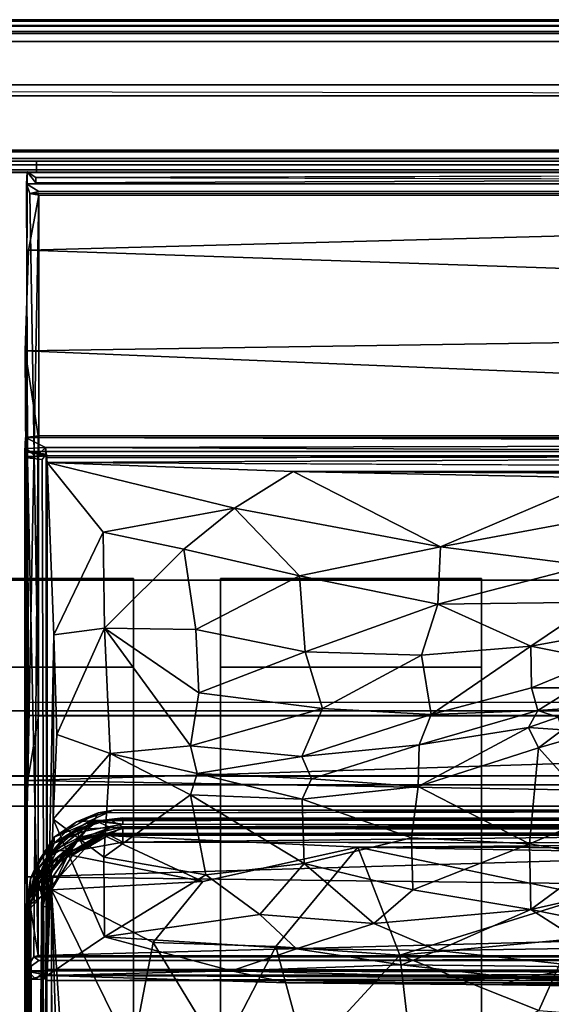
# Model space of a CAD drawing. Units: inches. Extents: x -40.7 to 40.7, y -30.7 to 15.7.
# Drawn here: x 12.2 to 18.3, y 4.4 to 15.7 of the extents above; entities that cross this region are included whole.
import ezdxf

# ---------------------------------------------------------------- set-up
doc = ezdxf.new("R2010")
doc.units = ezdxf.units.IN
doc.header["$MEASUREMENT"] = 0
for name, color, linetype in [('SEAT-BACKSUPPORT', 5, 'Continuous'), ('SEAT-BAR', 5, 'Continuous'), ('SEAT-FRAME', 5, 'Continuous'), ('SEAT-STRAP', 5, 'Continuous'), ('SEAT-UPHOLSTERY', 5, 'Continuous')]:
    doc.layers.add(name, color=color, linetype=linetype)

msp = doc.modelspace()

# ---------------------------------------------------------------- linework, layer by layer
at = {"layer": 'SEAT-BACKSUPPORT'}
for points in [[(36.01, 13.996, 26.583), (36.01, 14.232, 26.475), (-36.01, 14.232, 26.475), (-36.01, 13.996, 26.583)], [(36.01, 14.232, 26.475), (36, 6.962, 10.535), (-36.01, 6.962, 10.535), (-36.01, 14.232, 26.475)], [(-36.01, 6.717, 10.647), (36.01, 6.717, 10.647), (36.01, 13.996, 26.583), (-36.01, 13.996, 26.583)], [(-36.01, 6.717, 10.647), (-36.01, 6.962, 10.535), (36, 6.962, 10.535), (36.01, 6.717, 10.647)]]:
    msp.add_3dface(points, dxfattribs=at)
at = {"layer": 'SEAT-BAR'}
for points in [[(12.382, 13.998, 9.875), (11.382, 13.998, 9.875), (11.382, 14.123, 9.875), (12.382, 14.123, 9.875)], [(11.382, 13.998, 12.375), (12.382, 13.998, 12.375), (12.382, 14.123, 12.375), (11.382, 14.123, 12.375)], [(11.382, 14.123, 12.375), (12.382, 14.123, 12.375), (12.382, 14.123, 9.875), (11.382, 14.123, 9.875)], [(12.382, 13.998, 9.875), (12.382, 14.123, 9.875), (12.382, 14.123, 12.375), (12.382, 13.998, 12.375)], [(11.382, 13.998, 9.875), (12.382, 13.998, 9.875), (12.382, 13.998, 12.375), (11.382, 13.998, 12.375)]]:
    msp.add_3dface(points, dxfattribs=at)
at = {"layer": 'SEAT-FRAME'}
for points in [[(40.677, 15.677, 26.927), (40.593, 15.732, 26.843), (-40.593, 15.732, 26.843), (-40.677, 15.677, 26.927)], [(40.5, 15.75, 26.75), (-40.5, 15.75, 26.75), (-40.593, 15.732, 26.843), (40.593, 15.732, 26.843)], [(40.5, 15.75, 26.75), (39.25, 15.75, 25.5), (-39.25, 15.75, 25.5), (-40.5, 15.75, 26.75)], [(39.156, 15.732, 25.406), (-39.156, 15.732, 25.406), (-39.25, 15.75, 25.5), (39.25, 15.75, 25.5)], [(39.156, 15.732, 25.406), (39.082, 15.685, 25.332), (-39.082, 15.685, 25.332), (-39.156, 15.732, 25.406)], [(40.677, 15.677, 26.927), (-40.677, 15.677, 26.927), (-40.593, 15.593, 26.982), (40.593, 15.593, 26.982)], [(39.027, 15.613, 25.277), (-39.027, 15.613, 25.277), (-39.082, 15.685, 25.332), (39.082, 15.685, 25.332)], [(39.027, 15.613, 25.277), (39, 15.5, 25.25), (-39, 15.5, 25.25), (-39.027, 15.613, 25.277)], [(40.5, 15.5, 27), (40.593, 15.593, 26.982), (-40.593, 15.593, 26.982), (-40.5, 15.5, 27)], [(40.5, 15.5, 27), (-40.5, 15.5, 27), (-39.25, 14.25, 27), (39.25, 14.25, 27)], [(39, 14.875, 25.25), (-39, 14.875, 25.25), (-39, 15.5, 25.25), (39, 15.5, 25.25)], [(39, 14, 26.125), (-39, 14, 26.125), (-39.875, 14.875, 26.125), (39.875, 14.875, 26.125)], [(39, 14.875, 25.25), (39.875, 14.875, 26.125), (-39.875, 14.875, 26.125), (-39, 14.875, 25.25)], [(39.156, 14.156, 26.982), (39.25, 14.25, 27), (-39.25, 14.25, 27), (-39.156, 14.156, 26.982)], [(39.156, 14.156, 26.982), (-39.156, 14.156, 26.982), (-39.082, 14.082, 26.935), (39.082, 14.082, 26.935)], [(39.027, 14.027, 26.863), (39.082, 14.082, 26.935), (-39.082, 14.082, 26.935), (-39.027, 14.027, 26.863)], [(39.027, 14.027, 26.863), (-39.027, 14.027, 26.863), (-39, 14, 26.75), (39, 14, 26.75)], [(39, 14, 26.125), (39, 14, 26.75), (-39, 14, 26.75), (-39, 14, 26.125)], [(38.125, 9.312, 10.5), (-38.125, 9.312, 10.5), (-38.125, 9.312, 12), (38.125, 9.312, 12)], [(38.125, 7.812, 12), (38.125, 9.312, 12), (-38.125, 9.312, 12), (-38.125, 7.812, 12)], [(38.125, 9.312, 10.5), (38.125, 7.062, 10.5), (-38.125, 7.062, 10.5), (-38.125, 9.312, 10.5)], [(38.125, 7.812, 12), (-38.125, 7.812, 12), (-38.125, 7.062, 10.5), (38.125, 7.062, 10.5)]]:
    msp.add_3dface(points, dxfattribs=at)
at = {"layer": 'SEAT-STRAP'}
for points in [[(13.5, 7.06, 10.476), (10.5, 7.06, 10.476), (10.5, 9.332, 10.48), (13.5, 9.332, 10.48)], [(13.5, 9.332, 12.02), (13.5, 9.332, 10.48), (10.5, 9.332, 10.48), (10.5, 9.332, 12.02)], [(13.5, 9.332, 12.02), (10.5, 9.332, 12.02), (10.5, 8.312, 12.02), (13.5, 8.312, 12.02)], [(10.5, 7.062, 10.5), (13.5, 7.062, 10.5), (13.5, 9.312, 10.5), (10.5, 9.312, 10.5)], [(10.5, 9.312, 12), (10.5, 9.312, 10.5), (13.5, 9.312, 10.5), (13.5, 9.312, 12)], [(10.5, 9.312, 12), (13.5, 9.312, 12), (13.5, 8.312, 12), (10.5, 8.312, 12)], [(13.5, 9.312, 10.5), (13.5, 7.062, 10.5), (13.5, 7.06, 10.476), (13.5, 9.332, 10.48)], [(13.5, 9.312, 10.5), (13.5, 9.332, 10.48), (13.5, 9.332, 12.02), (13.5, 9.312, 12)], [(13.5, 8.312, 12), (13.5, 9.312, 12), (13.5, 9.332, 12.02), (13.5, 8.312, 12.02)], [(14.5, 9.312, 12), (14.5, 8.312, 12), (14.5, 8.312, 12.02), (14.5, 9.332, 12.02)], [(14.5, 9.312, 12), (14.5, 9.332, 12.02), (14.5, 9.332, 10.48), (14.5, 9.312, 10.5)], [(14.5, 7.062, 10.5), (14.5, 9.312, 10.5), (14.5, 9.332, 10.48), (14.5, 7.06, 10.476)], [(17.5, 7.06, 10.476), (14.5, 7.06, 10.476), (14.5, 9.332, 10.48), (17.5, 9.332, 10.48)], [(17.5, 9.332, 12.02), (17.5, 9.332, 10.48), (14.5, 9.332, 10.48), (14.5, 9.332, 12.02)], [(17.5, 9.332, 12.02), (14.5, 9.332, 12.02), (14.5, 8.312, 12.02), (17.5, 8.312, 12.02)], [(14.5, 7.062, 10.5), (17.5, 7.062, 10.5), (17.5, 9.312, 10.5), (14.5, 9.312, 10.5)], [(14.5, 9.312, 12), (14.5, 9.312, 10.5), (17.5, 9.312, 10.5), (17.5, 9.312, 12)], [(14.5, 9.312, 12), (17.5, 9.312, 12), (17.5, 8.312, 12), (14.5, 8.312, 12)], [(17.5, 9.312, 10.5), (17.5, 7.062, 10.5), (17.5, 7.06, 10.476), (17.5, 9.332, 10.48)], [(17.5, 9.312, 10.5), (17.5, 9.332, 10.48), (17.5, 9.332, 12.02), (17.5, 9.312, 12)], [(17.5, 8.312, 12), (17.5, 9.312, 12), (17.5, 9.332, 12.02), (17.5, 8.312, 12.02)], [(13.5, 8.312, 12), (13.5, 8.312, 12.02), (10.5, 8.312, 12.02), (10.5, 8.312, 12)], [(17.5, 8.312, 12), (17.5, 8.312, 12.02), (14.5, 8.312, 12.02), (14.5, 8.312, 12)], [(10.5, 7.062, 10.5), (10.5, -14.389, 11.924), (13.5, -14.389, 11.924), (13.5, 7.062, 10.5)], [(13.5, 7.06, 10.476), (13.5, -14.391, 11.901), (10.5, -14.391, 11.901), (10.5, 7.06, 10.476)], [(13.5, -14.389, 11.924), (13.5, -14.391, 11.901), (13.5, 7.06, 10.476), (13.5, 7.062, 10.5)], [(14.5, 7.062, 10.5), (14.5, 7.06, 10.476), (14.5, -14.391, 11.901), (14.5, -14.389, 11.924)], [(14.5, 7.062, 10.5), (14.5, -14.389, 11.924), (17.5, -14.389, 11.924), (17.5, 7.062, 10.5)], [(17.5, 7.06, 10.476), (17.5, -14.391, 11.901), (14.5, -14.391, 11.901), (14.5, 7.06, 10.476)], [(17.5, -14.389, 11.924), (17.5, -14.391, 11.901), (17.5, 7.06, 10.476), (17.5, 7.062, 10.5)]]:
    msp.add_3dface(points, dxfattribs=at)
at = {"layer": 'SEAT-UPHOLSTERY'}
for points in [[(-40, 15, 26.125), (-40, 14.125, 26.125), (40, 14.125, 26.125), (40, 15, 26.125)], [(40, 15, 9.625), (40, 14.125, 9.625), (-40, 14.125, 9.625), (-40, 15, 9.625)], [(40, 15, 26.125), (39.875, 14.875, 9.75), (-40, 15, 9.625), (-40, 15, 26.125)], [(40, 14.125, 9.625), (40, 14.125, 26.125), (-40, 14.125, 26.125), (-40, 14.125, 9.625)], [(-39.125, 14.125, 9.75), (39.125, 14.125, 9.75), (39.125, 14.125, 9.719), (-39.125, 14.125, 9.719)], [(-39.125, -14.625, 9.75), (39.125, -14.625, 9.75), (39.125, 14.125, 9.75), (-39.125, 14.125, 9.75)], [(39.125, 14.125, 9.719), (39.125, -14.625, 9.719), (-39.125, -14.625, 9.719), (-39.125, 14.125, 9.719)], [(12.375, 13.875, 26.556), (12.277, 14.001, 26.949), (12.375, 13.937, 25.822)], [(35.625, 13.968, 26.752), (12.277, 14.001, 26.949), (35.743, 13.99, 26.955)], [(12.375, 13.937, 25.822), (35.625, 14, 25.822), (35.625, 13.875, 25.822)], [(12.305, 13.753, 26.832), (12.41, 13.777, 26.936), (12.27, 13.865, 27.001)], [(12.408, 7.753, 14.158), (12.282, 7.011, 14.03), (12.411, 13.735, 26.834)], [(35.607, 13.723, 26.842), (12.411, 13.735, 26.834), (12.29, 13.102, 26.952)], [(35.607, 13.723, 26.842), (12.29, 13.102, 26.952), (35.753, 12.303, 27.004)], [(12.305, 13.753, 26.832), (12.408, 7.753, 14.158), (12.411, 13.735, 26.834)], [(35.753, 12.303, 27.004), (12.29, 13.102, 26.952), (12.253, 11.947, 26.998)], [(12.253, 11.947, 26.998), (35.606, 10.973, 26.852), (35.753, 12.303, 27.004)], [(12.403, 10.968, 26.832), (12.253, 11.947, 26.998), (12.401, 4.998, 14.159)], [(12.403, 10.968, 26.832), (35.606, 10.973, 26.852), (12.253, 11.947, 26.998)], [(12.251, 4.824, 13.997), (12.25, 10.79, 26.764), (12.257, 10.95, 26.956)], [(12.25, 10.79, 26.764), (12.273, 10.823, 27.001), (12.257, 10.95, 26.956)], [(35.501, 10.886, 26.994), (12.257, 10.95, 26.956), (12.488, 10.834, 27.003)], [(35.746, 10.949, 26.958), (12.257, 10.95, 26.956), (35.501, 10.886, 26.994)], [(12.488, 10.834, 27.003), (12.257, 10.95, 26.956), (12.273, 10.823, 27.001)], [(12.401, 4.998, 14.159), (12.352, 4.984, 14.137), (12.403, 10.968, 26.832)], [(35.501, 10.886, 26.994), (12.488, 10.834, 27.003), (35.498, 10.749, 26.977)], [(12.273, 10.823, 27.001), (12.25, 10.79, 26.764), (12.279, 10.733, 26.823)], [(12.251, 4.824, 13.997), (12.276, 4.818, 14.263), (12.25, 10.79, 26.764)], [(12.25, 10.79, 26.764), (12.276, 4.818, 14.263), (12.276, 10.718, 26.792)], [(35.501, 10.78, 26.769), (35.75, 10.79, 26.764), (12.25, 10.79, 26.764)], [(12.49, 10.741, 26.803), (12.279, 10.733, 26.823), (12.25, 10.79, 26.764)], [(12.276, 10.718, 26.792), (12.495, 10.758, 26.777), (12.25, 10.79, 26.764)], [(12.273, 10.823, 27.001), (12.374, 10.73, 26.926), (12.488, 10.834, 27.003)], [(12.374, 10.73, 26.926), (12.273, 10.823, 27.001), (12.279, 10.733, 26.823)], [(12.276, 10.718, 26.792), (12.449, 10.697, 26.795), (12.495, 10.758, 26.777)], [(12.488, 10.834, 27.003), (12.374, 10.73, 26.926), (12.49, 10.741, 26.803)], [(12.501, 10.718, 26.87), (35.498, 10.749, 26.977), (12.488, 10.834, 27.003)], [(12.488, 10.834, 27.003), (12.49, 10.741, 26.803), (12.501, 10.718, 26.87)], [(12.498, 4.842, 14.257), (12.495, 10.758, 26.777), (12.499, 4.774, 14.025)], [(12.507, 4.769, 14.291), (12.507, 10.664, 26.798), (12.495, 10.758, 26.777)], [(12.507, 4.769, 14.291), (12.495, 10.758, 26.777), (12.498, 4.842, 14.257)], [(12.374, 10.73, 26.926), (12.279, 10.733, 26.823), (12.49, 10.741, 26.803)], [(12.582, 8.684, 22.914), (13.149, 9.862, 25.518), (12.507, 10.664, 26.798)], [(12.582, 8.684, 22.914), (12.507, 10.664, 26.798), (12.507, 4.769, 14.291)], [(12.507, 10.664, 26.798), (13.149, 9.862, 25.518), (14.662, 10.138, 26.264)], [(12.507, 10.664, 26.798), (15.336, 10.559, 26.786), (32.665, 10.559, 26.786)], [(12.507, 10.664, 26.798), (14.662, 10.138, 26.264), (15.336, 10.559, 26.786)], [(17.031, 9.695, 25.924), (15.336, 10.559, 26.786), (14.662, 10.138, 26.264)], [(15.336, 10.559, 26.786), (17.031, 9.695, 25.924), (18.894, 10.487, 26.756)], [(18.894, 10.487, 26.756), (29.319, 10.484, 26.754), (15.336, 10.559, 26.786)], [(29.319, 10.484, 26.754), (32.665, 10.559, 26.786), (15.336, 10.559, 26.786)], [(18.894, 10.487, 26.756), (17.031, 9.695, 25.924), (18.723, 10.009, 26.274)], [(14.662, 10.138, 26.264), (13.149, 9.862, 25.518), (14.078, 9.667, 25.522)], [(15.407, 9.363, 25.383), (14.662, 10.138, 26.264), (14.078, 9.667, 25.522)], [(14.662, 10.138, 26.264), (15.407, 9.363, 25.383), (17.031, 9.695, 25.924)], [(17.031, 9.695, 25.924), (18.714, 9.479, 25.643), (18.723, 10.009, 26.274)], [(13.166, 8.759, 23.562), (13.149, 9.862, 25.518), (12.582, 8.684, 22.914)], [(14.078, 9.667, 25.522), (13.149, 9.862, 25.518), (13.166, 8.759, 23.562)], [(14.215, 8.744, 24.108), (14.078, 9.667, 25.522), (13.166, 8.759, 23.562)], [(14.078, 9.667, 25.522), (14.215, 8.744, 24.108), (15.407, 9.363, 25.383)], [(15.407, 9.363, 25.383), (16.998, 9.035, 25.036), (17.031, 9.695, 25.924)], [(18.714, 9.479, 25.643), (17.031, 9.695, 25.924), (16.998, 9.035, 25.036)], [(16.998, 9.035, 25.036), (18.821, 9.059, 25.03), (18.714, 9.479, 25.643)], [(14.215, 8.744, 24.108), (15.473, 8.489, 24.058), (15.407, 9.363, 25.383)], [(15.407, 9.363, 25.383), (15.473, 8.489, 24.058), (16.998, 9.035, 25.036)], [(18.067, 8.555, 24.049), (18.821, 9.059, 25.03), (16.998, 9.035, 25.036)], [(18.852, 8.694, 24.36), (18.821, 9.059, 25.03), (18.067, 8.555, 24.049)], [(16.812, 8.45, 24.08), (16.998, 9.035, 25.036), (15.473, 8.489, 24.058)], [(18.067, 8.555, 24.049), (16.998, 9.035, 25.036), (16.812, 8.45, 24.08)], [(12.582, 8.684, 22.914), (12.619, 7.54, 20.579), (13.166, 8.759, 23.562)], [(13.232, 7.32, 20.682), (13.166, 8.759, 23.562), (12.619, 7.54, 20.579)], [(14.153, 7.41, 21.371), (13.166, 8.759, 23.562), (13.232, 7.32, 20.682)], [(14.153, 7.41, 21.371), (14.249, 8.019, 22.767), (13.166, 8.759, 23.562)], [(13.166, 8.759, 23.562), (14.249, 8.019, 22.767), (14.215, 8.744, 24.108)], [(15.473, 8.489, 24.058), (14.215, 8.744, 24.108), (14.249, 8.019, 22.767)], [(12.582, 8.684, 22.914), (12.507, 4.769, 14.291), (12.576, 6.565, 18.405)], [(12.576, 6.565, 18.405), (12.619, 7.54, 20.579), (12.582, 8.684, 22.914)], [(18.067, 8.555, 24.049), (18.857, 8.398, 23.653), (18.852, 8.694, 24.36)], [(14.249, 8.019, 22.767), (15.671, 7.838, 22.805), (15.473, 8.489, 24.058)], [(16.812, 8.45, 24.08), (15.473, 8.489, 24.058), (15.671, 7.838, 22.805)], [(16.812, 8.45, 24.08), (16.921, 7.77, 22.4), (18.067, 8.555, 24.049)], [(18.076, 8.076, 22.654), (18.067, 8.555, 24.049), (16.921, 7.77, 22.4)], [(18.067, 8.555, 24.049), (18.076, 8.076, 22.654), (18.857, 8.398, 23.653)], [(15.671, 7.838, 22.805), (16.921, 7.77, 22.4), (16.812, 8.45, 24.08)], [(18.565, 8.075, 22.525), (18.857, 8.398, 23.653), (18.076, 8.076, 22.654)], [(18.076, 8.076, 22.654), (16.921, 7.77, 22.4), (18.147, 7.815, 20.989)], [(18.076, 8.076, 22.654), (18.147, 7.815, 20.989), (18.565, 8.075, 22.525)], [(18.147, 7.815, 20.989), (18.658, 7.848, 20.844), (18.565, 8.075, 22.525)], [(14.249, 8.019, 22.767), (14.153, 7.41, 21.371), (15.671, 7.838, 22.805)], [(15.671, 7.838, 22.805), (14.153, 7.41, 21.371), (15.433, 7.287, 21.325)], [(15.433, 7.287, 21.325), (16.921, 7.77, 22.4), (15.671, 7.838, 22.805)], [(16.783, 7.421, 21.204), (18.147, 7.815, 20.989), (16.921, 7.77, 22.4)], [(18.04, 7.618, 20.552), (18.147, 7.815, 20.989), (16.783, 7.421, 21.204)], [(18.147, 7.815, 20.989), (18.04, 7.618, 20.552), (18.381, 7.738, 20.629)], [(18.381, 7.738, 20.629), (18.658, 7.848, 20.844), (18.147, 7.815, 20.989)], [(12.282, 7.011, 14.03), (12.408, 7.753, 14.158), (35.594, 7.749, 14.139)], [(12.282, 7.011, 14.03), (35.594, 7.749, 14.139), (35.751, 6.605, 13.996)], [(16.921, 7.77, 22.4), (15.433, 7.287, 21.325), (16.783, 7.421, 21.204)], [(18.381, 7.738, 20.629), (18.04, 7.618, 20.552), (18.433, 7.594, 20.323)], [(16.773, 6.943, 20.209), (18.04, 7.618, 20.552), (16.783, 7.421, 21.204)], [(18.157, 7.387, 20.088), (18.04, 7.618, 20.552), (16.773, 6.943, 20.209)], [(18.157, 7.387, 20.088), (18.433, 7.594, 20.323), (18.04, 7.618, 20.552)], [(18.433, 7.594, 20.323), (18.157, 7.387, 20.088), (18.658, 7.531, 20.172)], [(12.576, 6.565, 18.405), (13.232, 7.32, 20.682), (12.619, 7.539, 20.577)], [(18.157, 7.387, 20.088), (18.849, 6.615, 19.181), (18.658, 7.531, 20.172)], [(14.23, 7.092, 20.789), (14.153, 7.41, 21.371), (13.232, 7.32, 20.682)], [(14.153, 7.41, 21.371), (14.23, 7.092, 20.789), (15.433, 7.287, 21.325)], [(15.433, 7.287, 21.325), (15.547, 7.029, 20.819), (16.783, 7.421, 21.204)], [(16.773, 6.943, 20.209), (16.783, 7.421, 21.204), (15.547, 7.029, 20.819)], [(18.053, 6.281, 18.844), (18.157, 7.387, 20.088), (16.773, 6.943, 20.209)], [(18.849, 6.615, 19.181), (18.157, 7.387, 20.088), (18.053, 6.281, 18.844)], [(12.576, 6.565, 18.405), (13.156, 6.131, 17.991), (13.232, 7.32, 20.682)], [(13.156, 6.131, 17.991), (14.153, 6.846, 20.174), (13.232, 7.32, 20.682)], [(14.153, 6.846, 20.174), (14.23, 7.092, 20.789), (13.232, 7.32, 20.682)], [(15.547, 7.029, 20.819), (15.433, 7.287, 21.325), (14.23, 7.092, 20.789)], [(14.23, 7.092, 20.789), (14.153, 6.846, 20.174), (15.438, 6.794, 20.281)], [(15.547, 7.029, 20.819), (14.23, 7.092, 20.789), (15.438, 6.794, 20.281)], [(15.547, 7.029, 20.819), (15.438, 6.794, 20.281), (16.773, 6.943, 20.209)], [(35.751, 6.605, 13.996), (12.257, 5.903, 14.011), (12.282, 7.011, 14.03)], [(16.697, 6.353, 19.397), (16.773, 6.943, 20.209), (15.438, 6.794, 20.281)], [(16.773, 6.943, 20.209), (16.697, 6.353, 19.397), (18.053, 6.281, 18.844)], [(14.332, 5.925, 18.348), (14.153, 6.846, 20.174), (13.156, 6.131, 17.991)], [(14.153, 6.846, 20.174), (14.332, 5.925, 18.348), (15.463, 6.058, 18.979)], [(15.463, 6.058, 18.979), (15.438, 6.794, 20.281), (14.153, 6.846, 20.174)], [(15.438, 6.794, 20.281), (15.463, 6.058, 18.979), (16.697, 6.353, 19.397)], [(13.265, 6.671, 13.836), (13.092, 6.639, 13.95), (34.625, 6.675, 13.946)], [(35.709, 5.622, 14.046), (12.257, 5.903, 14.011), (35.751, 6.605, 13.996)], [(13.165, 5.215, 15.663), (12.576, 6.565, 18.405), (12.507, 4.769, 14.291)], [(13.156, 6.131, 17.991), (12.576, 6.565, 18.405), (13.165, 5.215, 15.663)], [(12.844, 6.534, 13.827), (12.585, 6.361, 13.962), (13.092, 6.639, 13.95)], [(12.585, 6.361, 13.962), (13.05, 6.556, 14.009), (13.092, 6.639, 13.95)], [(13.265, 6.671, 13.836), (12.844, 6.534, 13.827), (13.092, 6.639, 13.95)], [(12.844, 6.534, 13.827), (13.265, 6.671, 13.836), (12.998, 6.545, 13.764)], [(13.223, 6.562, 12.267), (13.375, 6.476, 11.491), (12.853, 6.447, 12.255)], [(13.223, 6.562, 12.267), (12.853, 6.447, 12.255), (13.091, 6.545, 13.051)], [(12.998, 6.545, 13.764), (13.265, 6.671, 13.836), (34.802, 6.611, 13.768)], [(13.375, 6.58, 13.009), (13.091, 6.545, 13.051), (13.375, 6.509, 13.767)], [(13.091, 6.545, 13.051), (13.375, 6.58, 13.009), (13.223, 6.562, 12.267)], [(34.772, 6.573, 12.995), (13.223, 6.562, 12.267), (13.375, 6.58, 13.009)], [(34.772, 6.573, 12.995), (34.76, 6.532, 11.843), (13.223, 6.562, 12.267)], [(13.223, 6.562, 12.267), (34.76, 6.532, 11.843), (13.375, 6.476, 11.491)], [(34.944, 6.479, 13.769), (34.772, 6.573, 12.995), (13.375, 6.58, 13.009)], [(34.944, 6.479, 13.769), (13.375, 6.58, 13.009), (13.375, 6.509, 13.767)], [(18.849, 6.615, 19.181), (18.053, 6.281, 18.844), (18.897, 6.137, 18.603)], [(13.05, 6.556, 14.009), (12.499, 6.119, 14.04), (12.865, 6.333, 13.994)], [(13.05, 6.556, 14.009), (12.585, 6.361, 13.962), (12.499, 6.119, 14.04)], [(12.844, 6.534, 13.827), (12.588, 6.291, 13.793), (12.585, 6.361, 13.962)], [(12.588, 6.291, 13.793), (12.998, 6.545, 13.764), (12.937, 6.429, 13.773)], [(12.588, 6.291, 13.793), (12.844, 6.534, 13.827), (12.998, 6.545, 13.764)], [(12.853, 6.447, 12.255), (12.695, 6.347, 13.049), (13.091, 6.545, 13.051)], [(12.695, 6.347, 13.049), (12.937, 6.429, 13.773), (13.091, 6.545, 13.051)], [(12.853, 6.447, 12.255), (13.375, 6.476, 11.491), (12.87, 6.356, 11.49)], [(12.865, 6.333, 13.994), (13.23, 6.47, 13.989), (13.05, 6.556, 14.009)], [(13.23, 6.47, 13.989), (12.865, 6.333, 13.994), (13.132, 6.401, 13.896)], [(12.87, 6.356, 11.49), (13.375, 6.476, 11.491), (12.937, 6.222, 10.754)], [(12.937, 6.429, 13.773), (13.375, 6.509, 13.767), (13.091, 6.545, 13.051)], [(13.375, 6.509, 13.767), (12.937, 6.429, 13.773), (12.998, 6.545, 13.764)], [(13.375, 6.476, 11.491), (13.375, 6.302, 10.75), (12.937, 6.222, 10.754)], [(35.057, 6.536, 14.009), (13.05, 6.556, 14.009), (13.23, 6.47, 13.989)], [(13.128, 6.382, 10.514), (13.188, 6.401, 10.736), (13.375, 6.459, 10.615)], [(13.128, 6.382, 10.514), (13.375, 6.459, 10.615), (34.743, 6.446, 10.569)], [(13.23, 6.47, 13.989), (13.132, 6.401, 13.896), (34.626, 6.432, 13.891)], [(34.802, 6.427, 10.703), (13.375, 6.459, 10.615), (13.188, 6.401, 10.736)], [(34.625, 6.477, 13.983), (35.057, 6.536, 14.009), (13.23, 6.47, 13.989)], [(34.626, 6.432, 13.891), (34.625, 6.477, 13.983), (13.23, 6.47, 13.989)], [(34.76, 6.532, 11.843), (34.962, 6.273, 10.76), (13.375, 6.302, 10.75)], [(13.375, 6.302, 10.75), (13.375, 6.476, 11.491), (34.76, 6.532, 11.843)], [(34.802, 6.427, 10.703), (34.743, 6.446, 10.569), (13.375, 6.459, 10.615)], [(12.393, 6.065, 13.838), (12.315, 5.885, 14.014), (12.585, 6.361, 13.962)], [(12.585, 6.361, 13.962), (12.315, 5.885, 14.014), (12.499, 6.119, 14.04)], [(12.588, 6.291, 13.793), (12.393, 6.065, 13.838), (12.585, 6.361, 13.962)], [(12.568, 6.2, 11.863), (12.411, 6.003, 13.058), (12.695, 6.347, 13.049)], [(12.695, 6.347, 13.049), (12.411, 6.003, 13.058), (12.444, 5.868, 13.81)], [(12.937, 6.429, 13.773), (12.444, 5.868, 13.81), (12.588, 6.291, 13.793)], [(12.695, 6.347, 13.049), (12.444, 5.868, 13.81), (12.937, 6.429, 13.773)], [(12.695, 6.347, 13.049), (12.853, 6.447, 12.255), (12.568, 6.2, 11.863)], [(12.568, 6.2, 11.863), (12.853, 6.447, 12.255), (12.87, 6.356, 11.49)], [(12.568, 6.2, 11.863), (12.87, 6.356, 11.49), (12.937, 6.222, 10.754)], [(13.128, 6.382, 10.514), (12.605, 6.047, 10.528), (12.83, 6.305, 10.57)], [(12.937, 6.222, 10.754), (13.188, 6.401, 10.736), (12.634, 6.127, 10.753)], [(12.634, 6.127, 10.753), (13.188, 6.401, 10.736), (12.861, 6.319, 10.708)], [(13.132, 6.401, 13.896), (12.756, 6.175, 13.909), (13.162, 6.378, 14.056)], [(13.132, 6.401, 13.896), (12.865, 6.333, 13.994), (12.756, 6.175, 13.909)], [(12.756, 6.175, 13.909), (12.793, 6.149, 14.073), (13.162, 6.378, 14.056)], [(14.298, 5.851, 14.29), (13.162, 6.378, 14.056), (12.793, 6.149, 14.073)], [(12.861, 6.319, 10.708), (13.128, 6.382, 10.514), (12.83, 6.305, 10.57)], [(13.128, 6.382, 10.514), (12.861, 6.319, 10.708), (13.188, 6.401, 10.736)], [(13.188, 6.401, 10.736), (12.937, 6.222, 10.754), (13.375, 6.302, 10.75)], [(34.832, 6.381, 14.055), (34.626, 6.432, 13.891), (13.132, 6.401, 13.896)], [(34.832, 6.381, 14.055), (13.132, 6.401, 13.896), (13.162, 6.378, 14.056)], [(13.162, 6.378, 14.056), (16.077, 6.243, 14.236), (34.832, 6.381, 14.055)], [(14.298, 5.851, 14.29), (16.077, 6.243, 14.236), (13.162, 6.378, 14.056)], [(15.463, 6.058, 18.979), (16.712, 5.756, 18.376), (16.697, 6.353, 19.397)], [(29.855, 6.218, 14.268), (34.832, 6.381, 14.055), (16.077, 6.243, 14.236)], [(16.712, 5.756, 18.376), (18.053, 6.281, 18.844), (16.697, 6.353, 19.397)], [(12.307, 5.71, 13.831), (12.588, 6.291, 13.793), (12.444, 5.868, 13.81)], [(12.307, 5.71, 13.831), (12.393, 6.065, 13.838), (12.588, 6.291, 13.793)], [(12.568, 6.2, 11.863), (12.937, 6.222, 10.754), (12.444, 5.68, 10.8)], [(12.634, 6.127, 10.753), (12.444, 5.68, 10.8), (12.937, 6.222, 10.754)], [(12.634, 6.127, 10.753), (12.83, 6.305, 10.57), (12.498, 6.022, 10.59)], [(12.498, 6.022, 10.59), (12.83, 6.305, 10.57), (12.605, 6.047, 10.528)], [(12.536, 5.938, 14.012), (12.865, 6.333, 13.994), (12.499, 6.119, 14.04)], [(12.536, 5.938, 14.012), (12.57, 5.902, 13.927), (12.865, 6.333, 13.994)], [(12.865, 6.333, 13.994), (12.57, 5.902, 13.927), (12.756, 6.175, 13.909)], [(12.634, 6.127, 10.753), (12.861, 6.319, 10.708), (12.83, 6.305, 10.57)], [(15.136, 5.103, 14.624), (16.56, 5.005, 14.752), (16.077, 6.243, 14.236)], [(18.747, 6.2, 14.291), (29.855, 6.218, 14.268), (16.077, 6.243, 14.236)], [(18.75, 5.686, 14.537), (16.077, 6.243, 14.236), (16.56, 5.005, 14.752)], [(18.75, 5.686, 14.537), (18.747, 6.2, 14.291), (16.077, 6.243, 14.236)], [(18.067, 5.53, 17.627), (18.053, 6.281, 18.844), (16.712, 5.756, 18.376)], [(18.053, 6.281, 18.844), (18.067, 5.53, 17.627), (18.897, 6.137, 18.603)], [(12.499, 6.119, 14.04), (12.315, 5.885, 14.014), (12.264, 5.563, 14.026)], [(12.568, 6.2, 11.863), (12.372, 5.968, 12.289), (12.411, 6.003, 13.058)], [(12.372, 5.968, 12.289), (12.568, 6.2, 11.863), (12.402, 5.879, 11.524)], [(12.46, 5.564, 14.046), (12.499, 6.119, 14.04), (12.376, -14.137, 15.431)], [(12.568, 6.2, 11.863), (12.444, 5.68, 10.8), (12.402, 5.879, 11.524)], [(12.634, 6.127, 10.753), (12.498, 6.022, 10.59), (12.402, 5.87, 10.738)], [(12.634, 6.127, 10.753), (12.402, 5.87, 10.738), (12.444, 5.68, 10.8)], [(12.499, 6.119, 14.04), (12.46, 5.564, 14.046), (12.536, 5.938, 14.012)], [(12.554, 5.754, 14.09), (12.793, 6.149, 14.073), (12.756, 6.175, 13.909)], [(12.554, 5.754, 14.09), (12.756, 6.175, 13.909), (12.57, 5.902, 13.927)], [(14.298, 5.851, 14.29), (12.793, 6.149, 14.073), (12.554, 5.754, 14.09)], [(14.332, 5.925, 18.348), (13.156, 6.131, 17.991), (13.165, 5.215, 15.663)], [(18.897, 6.137, 18.603), (18.067, 5.53, 17.627), (18.9, 5.717, 17.969)], [(12.372, 5.968, 12.289), (12.297, 5.644, 13.058), (12.411, 6.003, 13.058)], [(12.444, 5.868, 13.81), (12.411, 6.003, 13.058), (12.297, 5.644, 13.058)], [(12.393, 6.065, 13.838), (12.307, 5.71, 13.831), (12.315, 5.885, 14.014)], [(12.498, 6.022, 10.59), (12.605, 6.047, 10.528), (12.318, 5.613, 10.574)], [(12.498, 6.022, 10.59), (12.318, 5.613, 10.574), (12.402, 5.87, 10.738)], [(14.332, 5.925, 18.348), (14.951, 5.47, 17.473), (15.463, 6.058, 18.979)], [(14.951, 5.47, 17.473), (16.264, 5.369, 17.523), (15.463, 6.058, 18.979)], [(16.712, 5.756, 18.376), (15.463, 6.058, 18.979), (16.264, 5.369, 17.523)], [(35.709, 5.622, 14.046), (12.401, 4.998, 14.159), (12.257, 5.903, 14.011)], [(12.297, 5.644, 13.058), (12.372, 5.968, 12.289), (12.259, 5.553, 11.91)], [(12.372, 5.968, 12.289), (12.402, 5.879, 11.524), (12.259, 5.553, 11.91)], [(12.307, 5.71, 13.831), (12.264, 5.563, 14.026), (12.315, 5.885, 14.014)], [(12.536, 5.938, 14.012), (12.46, 5.564, 14.046), (12.499, 5.559, 13.95)], [(12.57, 5.902, 13.927), (12.536, 5.938, 14.012), (12.499, 5.559, 13.95)], [(12.554, 5.754, 14.09), (12.57, 5.902, 13.927), (12.499, 5.559, 13.95)], [(14.332, 5.925, 18.348), (13.165, 5.215, 15.663), (14.951, 5.47, 17.473)], [(12.259, 5.553, 11.91), (12.402, 5.879, 11.524), (12.444, 5.68, 10.8)], [(12.286, 5.517, 10.767), (12.444, 5.68, 10.8), (12.402, 5.87, 10.738)], [(12.402, 5.87, 10.738), (12.318, 5.613, 10.574), (12.286, 5.517, 10.767)], [(12.444, 5.868, 13.81), (12.297, 5.644, 13.058), (12.291, -14.205, 14.434)], [(12.444, 5.868, 13.81), (12.291, -14.205, 14.434), (12.414, -14.154, 15.184)], [(12.307, 5.71, 13.831), (12.444, 5.868, 13.81), (12.414, -14.154, 15.184)], [(14.298, 5.851, 14.29), (12.554, 5.754, 14.09), (13.726, 5.151, 14.408)], [(12.259, 5.553, 11.91), (12.444, 5.68, 10.8), (12.414, -14.361, 12.166)], [(12.377, -14.53, 15.209), (12.26, -14.273, 15.268), (12.307, 5.71, 13.831)], [(12.264, 5.563, 14.026), (12.307, 5.71, 13.831), (12.26, -14.273, 15.268)], [(12.414, -14.154, 15.184), (12.377, -14.53, 15.209), (12.307, 5.71, 13.831)], [(12.499, 5.559, 13.95), (12.565, -14.348, 15.474), (12.554, 5.754, 14.09)], [(12.586, -13.572, 15.465), (12.714, 0.614, 14.628), (12.554, 5.754, 14.09)], [(12.554, 5.754, 14.09), (12.737, 2.96, 14.469), (13.478, 3.873, 14.599)], [(12.714, 0.614, 14.628), (12.737, 2.96, 14.469), (12.554, 5.754, 14.09)], [(12.554, 5.754, 14.09), (13.478, 3.873, 14.599), (13.726, 5.151, 14.408)], [(12.586, -13.572, 15.465), (12.554, 5.754, 14.09), (12.565, -14.348, 15.474)], [(16.712, 5.756, 18.376), (16.264, 5.369, 17.523), (18.067, 5.53, 17.627)], [(18.527, 5.189, 14.692), (18.75, 5.686, 14.537), (16.56, 5.005, 14.752)], [(18.9, 5.717, 17.969), (18.067, 5.53, 17.627), (18.918, 5.357, 17.292)], [(12.294, -14.663, 12.001), (12.248, 5.334, 10.686), (12.318, 5.613, 10.574)], [(12.318, 5.613, 10.574), (12.248, 5.334, 10.686), (12.286, 5.517, 10.767)], [(12.297, 5.644, 13.058), (12.258, -14.408, 13.705), (12.291, -14.205, 14.434)], [(12.297, 5.644, 13.058), (12.259, 5.553, 11.91), (12.258, -14.408, 13.705)], [(12.258, -14.408, 13.705), (12.259, 5.553, 11.91), (12.291, -14.31, 12.916)], [(12.414, -14.361, 12.166), (12.291, -14.31, 12.916), (12.259, 5.553, 11.91)], [(12.26, -14.273, 15.268), (12.279, -14.319, 15.384), (12.264, 5.563, 14.026)], [(12.294, -14.663, 12.001), (12.318, 5.613, 10.574), (12.372, -14.775, 11.959)], [(12.376, -14.137, 15.431), (12.482, -14.482, 15.444), (12.46, 5.564, 14.046)], [(35.709, 5.622, 14.046), (35.589, 4.991, 14.161), (12.401, 4.998, 14.159)], [(12.565, -14.348, 15.474), (12.499, 5.559, 13.95), (12.538, -14.418, 15.323)], [(12.286, 5.517, 10.767), (12.248, 5.334, 10.686), (12.248, -14.37, 12.043)], [(12.286, 5.517, 10.767), (12.248, -14.37, 12.043), (12.313, -14.548, 12.172)], [(14.951, 5.47, 17.473), (13.165, 5.215, 15.663), (15.372, 5.076, 16.395)], [(15.372, 5.076, 16.395), (16.264, 5.369, 17.523), (14.951, 5.47, 17.473)], [(16.996, 5.058, 16.593), (18.067, 5.53, 17.627), (16.264, 5.369, 17.523)], [(18.067, 5.53, 17.627), (16.996, 5.058, 16.593), (18.766, 5.085, 16.593)], [(18.067, 5.53, 17.627), (18.766, 5.085, 16.593), (18.918, 5.357, 17.292)], [(12.248, -14.37, 12.043), (12.248, 5.334, 10.686), (12.294, -14.663, 12.001)], [(15.372, 5.076, 16.395), (16.996, 5.058, 16.593), (16.264, 5.369, 17.523)], [(13.165, 5.215, 15.663), (12.507, 4.769, 14.291), (14.624, 4.822, 15.008)], [(14.624, 4.822, 15.008), (15.372, 5.076, 16.395), (13.165, 5.215, 15.663)], [(13.726, 5.151, 14.408), (13.478, 3.873, 14.599), (14.5, 3.876, 14.832)], [(13.726, 5.151, 14.408), (14.5, 3.876, 14.832), (15.136, 5.103, 14.624)], [(15.48, 3.83, 14.979), (15.136, 5.103, 14.624), (14.5, 3.876, 14.832)], [(15.136, 5.103, 14.624), (15.48, 3.83, 14.979), (16.56, 5.005, 14.752)], [(18.162, 4.367, 14.86), (18.527, 5.189, 14.692), (16.56, 5.005, 14.752)], [(18.162, 4.367, 14.86), (19.442, 4.27, 14.955), (18.527, 5.189, 14.692)], [(12.352, 4.984, 14.137), (12.409, 4.944, 14.041), (12.251, 4.824, 13.997)], [(12.352, 4.984, 14.137), (12.401, 4.998, 14.159), (35.683, 4.982, 14.161)], [(12.352, 4.984, 14.137), (35.619, 4.98, 14.121), (12.409, 4.944, 14.041)], [(35.683, 4.982, 14.161), (35.619, 4.98, 14.121), (12.352, 4.984, 14.137)], [(35.589, 4.991, 14.161), (35.683, 4.982, 14.161), (12.401, 4.998, 14.159)], [(12.409, 4.944, 14.041), (35.619, 4.98, 14.121), (35.589, 4.935, 14.033)], [(14.624, 4.822, 15.008), (16.581, 4.891, 15.949), (15.372, 5.076, 16.395)], [(15.372, 5.076, 16.395), (16.581, 4.891, 15.949), (16.996, 5.058, 16.593)], [(16.56, 5.005, 14.752), (15.48, 3.83, 14.979), (16.717, 3.661, 15.045)], [(16.56, 5.005, 14.752), (16.717, 3.661, 15.045), (18.162, 4.367, 14.86)], [(16.581, 4.891, 15.949), (18.718, 4.871, 15.864), (16.996, 5.058, 16.593)], [(16.996, 5.058, 16.593), (18.718, 4.871, 15.864), (18.766, 5.085, 16.593)], [(17.95, 4.735, 15.141), (16.581, 4.891, 15.949), (14.624, 4.822, 15.008)], [(18.718, 4.871, 15.864), (16.581, 4.891, 15.949), (17.95, 4.735, 15.141)], [(19.445, 4.688, 15.174), (18.718, 4.871, 15.864), (17.95, 4.735, 15.141)], [(12.251, 4.824, 13.997), (35.75, 4.82, 13.998), (35.501, 4.776, 14.023)], [(12.283, 4.723, 14.089), (12.251, 4.824, 13.997), (12.499, 4.774, 14.025)], [(35.501, 4.776, 14.023), (12.499, 4.774, 14.025), (12.251, 4.824, 13.997)], [(12.276, 4.818, 14.263), (12.251, 4.824, 13.997), (12.283, 4.723, 14.089)], [(12.375, 4.732, 14.185), (12.467, 4.808, 14.266), (12.276, 4.818, 14.263)], [(12.283, 4.723, 14.089), (12.375, 4.732, 14.185), (12.276, 4.818, 14.263)], [(12.499, 4.774, 14.025), (12.467, 4.728, 14.084), (12.283, 4.723, 14.089)], [(12.467, 4.728, 14.084), (12.499, 4.774, 14.025), (12.467, 4.808, 14.266)], [(12.5, 4.712, 14.124), (12.498, 4.842, 14.257), (12.499, 4.774, 14.025)], [(12.498, 4.842, 14.257), (12.5, 4.712, 14.124), (35.502, 4.805, 14.264)], [(35.502, 4.805, 14.264), (12.507, 4.769, 14.291), (12.498, 4.842, 14.257)], [(35.501, 4.776, 14.023), (35.498, 4.709, 14.133), (12.499, 4.774, 14.025)], [(12.5, 4.712, 14.124), (12.499, 4.774, 14.025), (35.498, 4.709, 14.133)], [(35.502, 4.805, 14.264), (12.5, 4.712, 14.124), (35.498, 4.709, 14.133)], [(15.268, 4.685, 14.353), (14.624, 4.822, 15.008), (12.507, 4.769, 14.291)], [(12.507, 4.769, 14.291), (35.502, 4.805, 14.264), (32.732, 4.685, 14.353)], [(12.507, 4.769, 14.291), (32.732, 4.685, 14.353), (15.268, 4.685, 14.353)], [(15.268, 4.685, 14.353), (17.95, 4.735, 15.141), (14.624, 4.822, 15.008)], [(17.95, 4.735, 15.141), (15.268, 4.685, 14.353), (17.734, 4.661, 14.382)], [(30.266, 4.661, 14.382), (17.734, 4.661, 14.382), (15.268, 4.685, 14.353)], [(32.732, 4.685, 14.353), (30.266, 4.661, 14.382), (15.268, 4.685, 14.353)], [(19.442, 4.639, 14.415), (17.95, 4.735, 15.141), (17.734, 4.661, 14.382)], [(30.266, 4.661, 14.382), (28.553, 4.641, 14.408), (17.734, 4.661, 14.382)], [(19.444, 4.639, 14.415), (17.734, 4.661, 14.382), (28.553, 4.641, 14.408)], [(17.95, 4.735, 15.141), (19.442, 4.639, 14.415), (19.445, 4.688, 15.174)]]:
    msp.add_3dface(points, dxfattribs=at)
for points, invisible_edges in [([(12.375, 13.875, 26.556), (12.26, 7.905, 13.988), (12.277, 14.001, 26.949)], 1), ([(12.277, 14.001, 26.949), (12.26, 7.905, 13.988), (12.27, 13.865, 27.001)], 2), ([(35.731, 13.867, 27.002), (12.277, 14.001, 26.949), (12.27, 13.865, 27.001)], 1), ([(35.625, 14, 25.822), (12.375, 13.937, 25.822), (12.277, 14.001, 26.949)], 12), ([(12.277, 14.001, 26.949), (35.625, 13.968, 26.752), (35.625, 14, 25.822)], 12), ([(12.277, 14.001, 26.949), (35.731, 13.867, 27.002), (35.743, 13.99, 26.955)], 1), ([(12.375, 13.875, 26.556), (35.625, 13.968, 26.752), (35.737, 7.917, 13.993)], 12), ([(35.625, 13.875, 25.822), (35.625, 13.968, 26.752), (12.375, 13.875, 26.556)], 12), ([(12.375, 13.875, 26.556), (12.375, 13.937, 25.822), (35.625, 13.875, 25.822)], 12), ([(35.737, 7.917, 13.993), (12.26, 7.905, 13.988), (12.375, 13.875, 26.556)], 14), ([(12.27, 13.865, 27.001), (12.26, 7.905, 13.988), (12.292, 7.756, 14.08)], 1), ([(35.59, 13.783, 26.945), (35.731, 13.867, 27.002), (12.27, 13.865, 27.001)], 12), ([(35.59, 13.783, 26.945), (12.27, 13.865, 27.001), (12.41, 13.777, 26.936)], 1), ([(12.305, 13.753, 26.832), (12.27, 13.865, 27.001), (12.292, 7.756, 14.08)], 12), ([(12.29, 13.102, 26.952), (12.411, 13.735, 26.834), (12.282, 7.011, 14.03)], 12), ([(12.408, 7.753, 14.158), (12.305, 13.753, 26.832), (12.292, 7.756, 14.08)], 2), ([(12.41, 13.777, 26.936), (12.305, 13.753, 26.832), (35.706, 13.759, 26.833)], 12), ([(12.305, 13.753, 26.832), (12.411, 13.735, 26.834), (35.706, 13.759, 26.833)], 2), ([(35.706, 13.759, 26.833), (35.59, 13.783, 26.945), (12.41, 13.777, 26.936)], 12), ([(35.607, 13.723, 26.842), (35.706, 13.759, 26.833), (12.411, 13.735, 26.834)], 2), ([(12.282, 7.011, 14.03), (12.253, 11.947, 26.998), (12.29, 13.102, 26.952)], 12), ([(12.401, 4.998, 14.159), (12.253, 11.947, 26.998), (12.257, 5.903, 14.011)], 2), ([(12.253, 11.947, 26.998), (12.282, 7.011, 14.03), (12.257, 5.903, 14.011)], 12), ([(12.403, 10.968, 26.832), (35.746, 10.949, 26.958), (35.606, 10.973, 26.852)], 1), ([(12.257, 10.95, 26.956), (12.352, 4.984, 14.137), (12.251, 4.824, 13.997)], 1), ([(12.257, 10.95, 26.956), (35.746, 10.949, 26.958), (12.403, 10.968, 26.832)], 2), ([(12.352, 4.984, 14.137), (12.257, 10.95, 26.956), (12.403, 10.968, 26.832)], 1), ([(12.49, 10.741, 26.803), (12.25, 10.79, 26.764), (35.75, 10.79, 26.764)], 12), ([(12.495, 10.758, 26.777), (35.501, 10.78, 26.769), (12.25, 10.79, 26.764)], 1), ([(12.449, 10.697, 26.795), (12.467, 4.808, 14.266), (12.495, 10.758, 26.777)], 2), ([(12.495, 10.758, 26.777), (12.467, 4.808, 14.266), (12.499, 4.774, 14.025)], 1), ([(35.514, 10.735, 26.81), (12.49, 10.741, 26.803), (35.75, 10.79, 26.764)], 2), ([(12.495, 10.758, 26.777), (12.507, 10.664, 26.798), (35.501, 10.78, 26.769)], 12), ([(35.498, 10.749, 26.977), (12.501, 10.718, 26.87), (35.514, 10.735, 26.81)], 2), ([(35.501, 10.78, 26.769), (12.507, 10.664, 26.798), (35.493, 10.664, 26.798)], 2), ([(12.449, 10.697, 26.795), (12.276, 10.718, 26.792), (12.276, 4.818, 14.263)], 12), ([(12.449, 10.697, 26.795), (12.276, 4.818, 14.263), (12.467, 4.808, 14.266)], 1), ([(12.49, 10.741, 26.803), (35.514, 10.735, 26.81), (12.501, 10.718, 26.87)], 2), ([(35.493, 10.664, 26.798), (12.507, 10.664, 26.798), (32.665, 10.559, 26.786)], 1), ([(35.71, 7.756, 14.074), (12.26, 7.905, 13.988), (35.737, 7.917, 13.993)], 1), ([(35.71, 7.756, 14.074), (12.292, 7.756, 14.08), (12.26, 7.905, 13.988)], 12), ([(35.71, 7.756, 14.074), (35.594, 7.749, 14.139), (12.292, 7.756, 14.08)], 2), ([(35.594, 7.749, 14.139), (12.408, 7.753, 14.158), (12.292, 7.756, 14.08)], 12), ([(35.057, 6.536, 14.009), (34.625, 6.675, 13.946), (13.05, 6.556, 14.009)], 2), ([(13.05, 6.556, 14.009), (34.625, 6.675, 13.946), (13.092, 6.639, 13.95)], 1), ([(34.625, 6.675, 13.946), (34.802, 6.611, 13.768), (13.265, 6.671, 13.836)], 1), ([(13.375, 6.509, 13.767), (12.998, 6.545, 13.764), (34.802, 6.611, 13.768)], 12), ([(34.802, 6.611, 13.768), (34.944, 6.479, 13.769), (13.375, 6.509, 13.767)], 12), ([(12.318, 5.613, 10.574), (13.128, 6.382, 10.514), (19.925, -13.071, 11.833)], 15), ([(12.318, 5.613, 10.574), (12.605, 6.047, 10.528), (13.128, 6.382, 10.514)], 12), ([(34.743, 6.446, 10.569), (35.05, 6.303, 10.508), (13.128, 6.382, 10.514)], 2), ([(28.075, -13.071, 11.833), (13.128, 6.382, 10.514), (35.05, 6.303, 10.508)], 15), ([(28.075, -13.071, 11.833), (19.925, -13.071, 11.833), (13.128, 6.382, 10.514)], 14), ([(34.962, 6.273, 10.76), (34.802, 6.427, 10.703), (13.188, 6.401, 10.736)], 12), ([(34.962, 6.273, 10.76), (13.188, 6.401, 10.736), (13.375, 6.302, 10.75)], 1), ([(14.298, 5.851, 14.29), (15.136, 5.103, 14.624), (16.077, 6.243, 14.236)], 1), ([(12.499, 6.119, 14.04), (12.264, 5.563, 14.026), (12.376, -14.137, 15.431)], 2), ([(13.726, 5.151, 14.408), (15.136, 5.103, 14.624), (14.298, 5.851, 14.29)], 2), ([(12.444, 5.68, 10.8), (12.286, 5.517, 10.767), (12.313, -14.548, 12.172)], 12), ([(12.444, 5.68, 10.8), (12.313, -14.548, 12.172), (12.414, -14.361, 12.166)], 1), ([(12.376, -14.137, 15.431), (12.264, 5.563, 14.026), (12.279, -14.319, 15.384)], 1), ([(12.372, -14.775, 11.959), (12.318, 5.613, 10.574), (19.925, -13.071, 11.833)], 14), ([(12.499, 5.559, 13.95), (12.46, 5.564, 14.046), (12.482, -14.482, 15.444)], 12), ([(12.482, -14.482, 15.444), (12.538, -14.418, 15.323), (12.499, 5.559, 13.95)], 12), ([(12.409, 4.944, 14.041), (35.589, 4.935, 14.033), (12.251, 4.824, 13.997)], 2), ([(35.589, 4.935, 14.033), (35.75, 4.82, 13.998), (12.251, 4.824, 13.997)], 12), ([(12.375, 4.732, 14.185), (12.467, 4.728, 14.084), (12.467, 4.808, 14.266)], 1), ([(12.375, 4.732, 14.185), (12.283, 4.723, 14.089), (12.467, 4.728, 14.084)], 12)]:
    msp.add_3dface(points, dxfattribs=dict(at, invisible_edges=invisible_edges))

doc.saveas('drawing.dxf')
